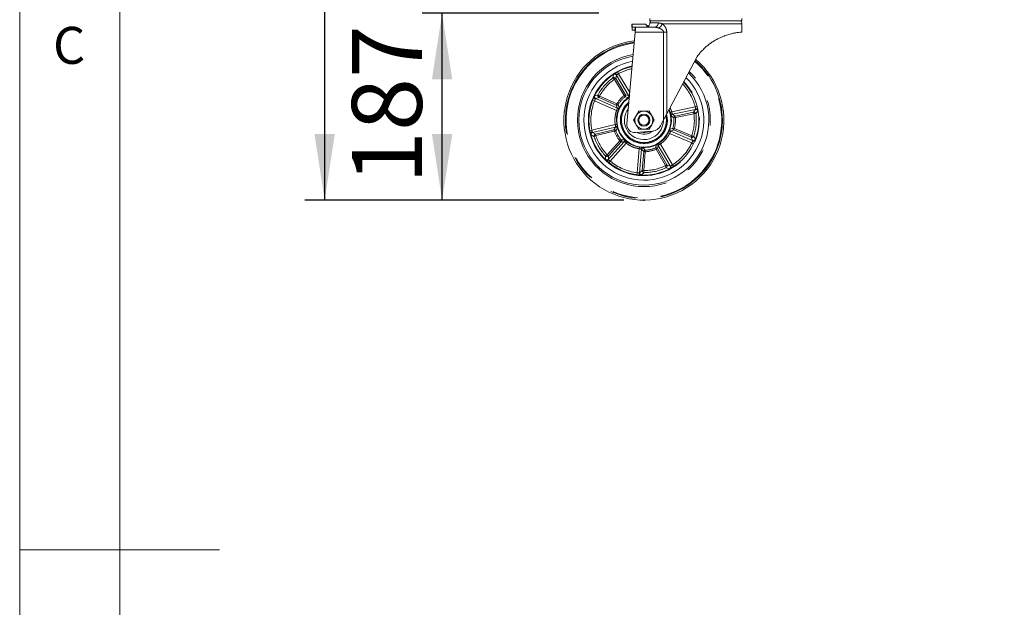
# Paper-space layout 'GCHF+Etagere+' of a CAD drawing. Units: millimetres. Extents: x 5 to 415, y 5 to 292.
# Drawn here: x 5 to 54, y 146 to 175 of the extents above; entities that cross this region are included whole.
import ezdxf

# ---------------------------------------------------------------- set-up
doc = ezdxf.new("R2010")
doc.units = ezdxf.units.MM
doc.header["$PDSIZE"] = -1
doc.linetypes.add('PHANTOM', pattern=[12.7, 6.35, -1.27, 1.27, -1.27, 1.27, -1.27])
doc.layers.add('BEMAßUNG', color=96, linetype='Continuous')
doc.styles.add('SLDTEXTSTYLE0', font='TXT', dxfattribs={"width": 0.75})
doc.dimstyles.new('SLDDIMSTYLE6', dxfattribs={"dimtxt": 3.5, "dimasz": 3.302, "dimexe": 0, "dimexo": 0.0625, "dimgap": 0.875, "dimtad": 1, "dimlfac": 20, "dimrnd": 1e-09, "dimzin": 12, "dimdsep": 46, "dimtxsty": 'SLDTEXTSTYLE0', "dimsah": 1, "dimcen": 0.09, "dimadec": 0, "dimazin": 3, "dimtfac": 1, "dimtofl": 0, "dimtmove": 0, "dimatfit": 3, "dimfxl": 0, "dimfrac": 2, "dimtolj": 1, "dimtzin": 12, "dimarcsym": 0})

# ---------------------------------------------------------------- blocks, each defined once
blk = doc.blocks.new('_D_16')
at = {"layer": 'BEMAßUNG'}
for p, q in [((33.969, 175.348), (25.124, 175.348)), ((26.124, 165.998), (26.124, 175.348)), ((35.215, 165.998), (25.124, 165.998))]:
    blk.add_line(p, q, dxfattribs=at)
for points in [[(26.124, 175.348), (25.616, 172.046), (26.632, 172.046)], [(26.124, 165.998), (26.632, 169.3), (25.616, 169.3)]]:
    blk.add_solid(points, dxfattribs=at)
at = {"layer": 'BEMAßUNG', "insert": (21.613, 166.809), "char_height": 3.5, "attachment_point": 1, "rotation": 90, "style": 'SLDTEXTSTYLE0'}
blk.add_mtext('187', dxfattribs=at)
blk = doc.blocks.new('_D_17')
at = {"layer": 'BEMAßUNG'}
for p, q in [((156.556, 247.848), (19.252, 247.848)), ((20.252, 165.998), (20.252, 247.848)), ((35.215, 165.998), (19.252, 165.998))]:
    blk.add_line(p, q, dxfattribs=at)
for points in [[(20.252, 247.848), (19.744, 244.546), (20.76, 244.546)], [(20.252, 165.998), (20.76, 169.3), (19.744, 169.3)]]:
    blk.add_solid(points, dxfattribs=at)
at = {"layer": 'BEMAßUNG', "insert": (15.74, 204.662), "char_height": 3.5, "attachment_point": 1, "rotation": 90, "style": 'SLDTEXTSTYLE0'}
blk.add_mtext('1637', dxfattribs=at)

psp = doc.layouts.new('GCHF+Etagere+')

# ---------------------------------------------------------------- linework, layer by layer
at = {"color": 7, "linetype": 'Continuous', "lineweight": 0}
for p, q in [((5, 292), (5, 5)), ((10, 287), (10, 10)), ((5, 148.5), (15, 148.5))]:
    psp.add_line(p, q, dxfattribs=at)
at = {"color": 7, "linetype": 'Continuous', "lineweight": 15}
for p, q in [((36.50989, 175.08342), (36.50989, 174.96842)), ((36.50989, 174.96842), (38.81545, 174.96842)), ((38.81545, 174.96842), (41.12101, 174.96842)), ((41.11601, 174.40343), (41.11601, 174.82367)), ((41.12101, 174.96842), (41.12101, 175.08342)), ((35.78489, 174.39867), (35.36763, 169.81084)), ((35.61601, 174.79878), (35.61601, 174.64856)), ((35.63374, 174.79867), (35.61601, 174.79867)), ((35.61601, 174.64867), (35.63374, 174.64867)), ((36.27792, 174.79867), (35.63374, 174.79867)), ((35.63374, 174.79867), (35.63374, 174.64867)), ((35.77185, 174.64867), (35.63374, 174.64867)), ((35.63374, 174.64867), (35.63374, 174.49867)), ((35.63374, 174.49867), (35.75869, 174.49867)), ((35.76828, 174.49867), (35.77171, 174.49867)), ((35.77185, 174.64867), (35.78, 174.64582)), ((36.74158, 174.64867), (35.77185, 174.64867)), ((35.78489, 174.39867), (35.79407, 174.4996)), ((36.36623, 174.71072), (36.33421, 174.76617)), ((36.3956, 174.65985), (36.45702, 174.68765)), ((36.74158, 174.64867), (36.77313, 174.65561)), ((36.76578, 174.64632), (36.74158, 174.64867)), ((36.77427, 174.65207), (36.76537, 174.64797)), ((38.85554, 173.15118), (37.35972, 170.30864)), ((38.88796, 170.64662), (38.89903, 170.59914)), ((37.20153, 170.00802), (37.05017, 169.7204)), ((37.35972, 170.30864), (37.20153, 170.00802)), ((35.80124, 169.37643), (36.6498, 169.45146))]:
    psp.add_line(p, q, dxfattribs=at)
at = {"color": 8, "linetype": 'PHANTOM', "lineweight": 0}
for p, q in [((36.51771, 174.86117), (36.943, 174.86117)), ((41.11601, 174.82367), (37.13201, 174.82367)), ((35.76828, 174.49867), (35.78, 174.64582)), ((37.20153, 174.39867), (35.78489, 174.39867)), ((37.20153, 170.00802), (37.20153, 174.39867)), ((37.35972, 174.39867), (37.35972, 170.30864)), ((34.94312, 172.323), (34.8951, 172.41072)), ((34.70114, 172.28196), (34.66153, 172.11081)), ((34.73887, 172.04391), (34.79549, 172.0925)), ((34.73887, 172.04391), (34.7413, 172.04055)), ((34.7413, 172.04055), (34.80522, 172.07923)), ((34.7413, 172.04055), (35.23004, 171.23262)), ((34.80522, 172.07923), (34.79549, 172.0925)), ((34.80522, 172.07923), (34.84144, 172.2505)), ((35.29396, 171.27129), (34.80522, 172.07923)), ((34.84144, 172.2505), (35.45265, 171.2401)), ((35.51076, 171.38462), (34.94312, 172.323)), ((33.65606, 171.00441), (33.74913, 170.96783)), ((33.74913, 170.96783), (34.84781, 170.48016)), ((33.92416, 171.2739), (33.75936, 171.21305)), ((33.80824, 171.07783), (33.97359, 171.13533)), ((34.88757, 170.59875), (33.80824, 171.07783)), ((33.95919, 171.14332), (34.00027, 171.20561)), ((33.95919, 171.14332), (33.97359, 171.13533)), ((33.97359, 171.13533), (34.0039, 171.20362)), ((33.97359, 171.13533), (34.83665, 170.75224)), ((34.0039, 171.20362), (34.00027, 171.20561)), ((34.86696, 170.82053), (34.0039, 171.20362)), ((35.29396, 171.27129), (35.23004, 171.23262)), ((35.23004, 171.23262), (35.27665, 171.17423)), ((35.27665, 171.17423), (35.43104, 171.13986)), ((35.45265, 171.2401), (35.29396, 171.27129)), ((34.86696, 170.82053), (34.83665, 170.75224)), ((34.83665, 170.75224), (34.88757, 170.59875)), ((34.84781, 170.48016), (34.91855, 170.45524)), ((34.93075, 170.78164), (34.86696, 170.82053)), ((34.9843, 170.63281), (34.93075, 170.78164)), ((37.60505, 170.41256), (37.53317, 170.39114)), ((38.78055, 170.66381), (37.60505, 170.41256)), ((37.64258, 170.29325), (38.79738, 170.54007)), ((38.69741, 170.39637), (37.77401, 170.199)), ((38.79738, 170.54007), (38.69741, 170.39637)), ((38.71375, 170.39837), (38.69741, 170.39637)), ((38.69741, 170.39637), (38.71303, 170.3233)), ((38.71375, 170.39837), (38.71713, 170.32383)), ((38.87735, 170.68892), (38.78055, 170.66381)), ((38.81885, 170.31332), (38.91641, 170.45941)), ((37.58435, 170.20883), (37.71515, 170.1199)), ((37.77401, 170.199), (37.64258, 170.29325)), ((37.71515, 170.1199), (37.78962, 170.12593)), ((37.78962, 170.12593), (37.77401, 170.199)), ((37.78962, 170.12593), (38.71303, 170.3233)), ((38.71303, 170.3233), (38.71713, 170.32383)), ((33.61147, 169.50669), (33.51321, 169.48814)), ((34.7819, 169.78059), (33.61147, 169.50669)), ((33.649, 169.38759), (34.79882, 169.65666)), ((33.8007, 169.30022), (33.649, 169.38759)), ((34.72012, 169.51537), (33.8007, 169.30022)), ((33.81772, 169.22747), (34.73714, 169.44263)), ((34.79882, 169.65666), (34.72012, 169.51537)), ((34.72012, 169.51537), (34.73714, 169.44263)), ((34.73714, 169.44263), (34.80708, 169.46892)), ((34.85605, 169.79186), (34.7819, 169.78059)), ((34.80708, 169.46892), (34.88748, 169.60513)), ((37.66607, 169.59897), (37.52097, 169.53604)), ((37.56241, 169.44223), (37.70912, 169.51028)), ((38.65079, 168.98407), (37.56241, 169.44223)), ((37.73811, 169.57914), (37.66607, 169.59897)), ((37.70912, 169.51028), (37.73811, 169.57914)), ((37.70912, 169.51028), (38.57941, 169.14392)), ((38.6084, 169.21278), (37.73811, 169.57914)), ((33.57572, 169.26388), (33.72625, 169.17332)), ((33.8007, 169.30022), (33.78506, 169.29506)), ((33.81378, 169.2262), (33.78506, 169.29506)), ((33.81772, 169.22747), (33.8007, 169.30022)), ((33.81378, 169.2262), (33.81772, 169.22747)), ((35.01686, 168.96998), (34.38583, 168.26754)), ((34.44141, 168.21761), (35.07245, 168.92005)), ((35.23417, 168.92105), (34.44499, 168.04259)), ((35.07357, 169.01863), (35.01686, 168.96998)), ((35.01686, 168.96998), (35.07245, 168.92005)), ((35.07245, 168.92005), (35.23417, 168.92105)), ((35.23166, 169.02357), (35.07357, 169.01863)), ((35.33466, 168.84658), (35.38022, 168.90616)), ((37.43664, 169.3665), (37.50325, 169.33203)), ((37.50325, 169.33203), (38.61114, 168.86565)), ((38.6084, 169.21278), (38.57941, 169.14392)), ((38.57941, 169.14392), (38.65079, 168.98407)), ((38.57941, 169.14392), (38.59509, 169.1389)), ((38.61233, 169.21149), (38.59509, 169.1389)), ((38.61233, 169.21149), (38.6084, 169.21278)), ((38.78278, 169.04108), (38.71423, 169.20282)), ((34.53134, 167.95237), (35.33466, 168.84658)), ((35.97963, 168.56772), (35.87843, 167.36994)), ((35.99182, 168.64172), (35.97963, 168.56772)), ((36.00331, 167.36882), (36.10272, 168.54551)), ((36.10272, 168.54551), (36.21277, 168.42701)), ((36.21277, 168.42701), (36.13328, 167.4861)), ((36.28382, 168.49535), (36.17913, 168.61391)), ((36.20772, 167.47981), (36.28722, 168.42072)), ((36.21277, 168.42701), (36.28722, 168.42072)), ((36.27091, 168.49355), (36.28382, 168.49535)), ((36.28722, 168.42072), (36.28382, 168.49535)), ((36.83858, 168.76153), (36.79442, 168.60965)), ((36.79442, 168.60965), (36.80687, 168.61352)), ((36.79442, 168.60965), (36.82317, 168.54069)), ((36.82317, 168.54069), (36.88783, 168.57812)), ((36.82317, 168.54069), (37.29623, 167.72347)), ((36.88783, 168.57812), (36.93685, 168.73224)), ((37.36089, 167.76091), (36.88783, 168.57812)), ((36.93685, 168.73224), (37.52845, 167.71023)), ((37.03873, 168.80481), (36.99615, 168.86655)), ((37.64093, 167.76448), (37.03873, 168.80481)), ((38.61114, 168.86565), (38.70154, 168.82291)), ((34.29434, 168.21342), (34.30129, 168.03788)), ((34.38583, 168.26754), (34.38282, 168.2647)), ((34.42936, 168.20639), (34.38282, 168.2647)), ((34.44141, 168.21761), (34.38583, 168.26754)), ((34.42936, 168.20639), (34.44141, 168.21761)), ((34.44499, 168.04259), (34.44141, 168.21761)), ((34.46779, 167.87516), (34.53134, 167.95237)), ((36.13328, 167.4861), (36.00331, 167.36882)), ((36.13328, 167.4861), (36.13335, 167.46964)), ((36.20772, 167.47981), (36.13328, 167.4861)), ((36.20772, 167.47567), (36.13335, 167.46964)), ((36.20772, 167.47567), (36.20772, 167.47981)), ((37.36089, 167.76091), (37.29623, 167.72347)), ((37.29623, 167.72347), (37.298, 167.71973)), ((37.36784, 167.74598), (37.298, 167.71973)), ((37.31943, 167.61974), (37.48852, 167.57211)), ((37.52845, 167.71023), (37.36089, 167.76091)), ((37.36784, 167.74598), (37.36089, 167.76091)), ((37.69473, 167.68018), (37.64093, 167.76448)), ((35.87843, 167.36994), (35.86571, 167.27075)), ((36.09831, 167.26091), (36.23096, 167.37609))]:
    psp.add_line(p, q, dxfattribs=at)
at = {"color": 7, "linetype": 'Continuous', "lineweight": 15}
for radius in [0.3, 0.2518]:
    psp.add_circle((36.21545, 169.99842), radius, dxfattribs=at)
for centre, radius, start, end in [((36.27054, 174.89867), 0.25, 316.813163, 351.373073), ((36.76489, 174.82367), 0.25, 144.619761, 171.373073), ((40.86601, 174.82367), 0.25, 360, 35.380239), ((36.21545, 169.99842), 4, 96.740319, 282.617856), ((36.21545, 169.99842), 3.25, 99.551269, 180), ((36.21545, 169.99842), 3, 100.811897, 180), ((36.21545, 169.99842), 4, 282.617856, 49.710231), ((36.21545, 169.99842), 3.25, 180, 46.752151), ((36.21545, 169.99842), 2.75, 102.312118, 180), ((36.21545, 169.99842), 3, 180, 45.424243), ((36.21545, 169.99842), 2.75, 180, 43.84274), ((36.21545, 169.99842), 1.375, 122.095966, 180), ((36.21545, 169.99842), 1.175, 129.561958, 180), ((36.21545, 169.99842), 1.375, 180, 23.092892), ((36.21545, 169.99842), 0.9725, 143.095381, 359.030058), ((36.21545, 169.99842), 0.45, 90, 150), ((36.21545, 169.99842), 0.45, 30, 90), ((36.21545, 169.99842), 1.175, 180, 14.611264), ((36.21545, 169.99842), 0.45, 150, 210), ((36.21545, 169.99842), 0.45, 330, 30), ((35.76601, 169.77487), 0.4, 174.841098, 275.053461), ((36.21545, 169.99842), 0.45, 210, 270), ((36.21545, 169.99842), 0.7025, 241.154402, 308.960538), ((36.21545, 169.99842), 0.625, 253.95196, 296.154963), ((36.21545, 169.99842), 0.6, 261.418362, 288.688561), ((36.21545, 169.99842), 0.45, 270, 330), ((36.60576, 169.94952), 0.5, 275.053461, 332.726783)]:
    psp.add_arc(centre, radius, start, end, dxfattribs=at)
at = {"color": 8, "linetype": 'PHANTOM', "lineweight": 0}
for centre, radius, start, end in [((36.21545, 169.99842), 3.9277, 96.963368, 360), ((36.21545, 169.99842), 3.89206, 97.076447, 282.617856), ((36.21545, 169.99842), 3.32159, 99.226433, 180), ((36.21545, 169.99842), 3.89206, 282.617856, 49.356699), ((36.21545, 169.99842), 3.9277, 360, 49.475638), ((36.21545, 169.99842), 3.32159, 180, 47.094185), ((36.21545, 169.99842), 2.775, 102.149354, 180), ((36.21545, 169.99842), 2.65, 102.995493, 118.693584), ((36.21545, 169.99842), 2.775, 180, 44.014392), ((36.21545, 169.99842), 2.62238, 126.338851, 150.896862), ((36.21545, 169.99842), 2.52276, 125.824431, 151.411282), ((34.75591, 172.19767), 0.10052, 31.706014, 123.014728), ((36.21545, 169.99842), 2.65, 14.542129, 43.121863), ((36.21545, 169.99842), 2.65, 158.542129, 190.693584), ((33.84988, 171.16933), 0.10052, 154.220985, 245.529698), ((36.21545, 169.99842), 1.35, 122.59895, 270), ((36.21545, 169.99842), 1.57933, 128.604563, 148.631149), ((36.21545, 169.99842), 1.50462, 128.604563, 148.631149), ((35.38784, 171.20162), 0.07538, 304.970261, 30.697862), ((34.91759, 170.66789), 0.07538, 246.537851, 332.265452), ((36.21545, 169.99842), 1.35, 270, 22.223595), ((38.81748, 170.44158), 0.10052, 10.220985, 101.529698), ((37.65895, 170.21967), 0.07538, 102.537851, 188.265452), ((36.21545, 169.99842), 1.50462, 344.604563, 4.631149), ((36.21545, 169.99842), 1.57933, 344.604563, 4.631149), ((36.21545, 169.99842), 2.52276, 341.824431, 7.411282), ((36.21545, 169.99842), 2.62238, 342.338851, 6.896862), ((33.67281, 169.28992), 0.10052, 103.706014, 195.014728), ((36.21545, 169.99842), 1.57933, 200.604563, 220.631149), ((34.81539, 169.58312), 0.07538, 16.970261, 102.697862), ((36.21545, 169.99842), 1.50462, 200.604563, 220.631149), ((37.59223, 169.51146), 0.07538, 160.970261, 246.697862), ((36.21545, 169.99842), 2.62238, 198.338851, 222.896862), ((36.21545, 169.99842), 2.52276, 197.824431, 223.411282), ((35.17768, 168.97096), 0.07538, 318.537851, 44.265452), ((38.68892, 169.07708), 0.10052, 247.706014, 339.014728), ((36.17777, 168.53855), 0.07538, 88.970261, 174.697862), ((36.21545, 169.99842), 1.50462, 272.604563, 292.631149), ((36.21545, 169.99842), 1.57933, 272.604563, 292.631149), ((36.87193, 168.69394), 0.07538, 30.537851, 116.265452), ((36.21545, 169.99842), 2.65, 302.542129, 334.693584), ((34.37084, 168.11046), 0.10052, 226.220985, 317.529698), ((36.21545, 169.99842), 2.65, 230.542129, 262.693584), ((36.21545, 169.99842), 2.52276, 269.824431, 295.411282), ((36.21545, 169.99842), 2.62238, 270.338851, 294.896862), ((37.44099, 167.66068), 0.10052, 298.220985, 29.529698), ((36.10355, 167.36129), 0.10052, 175.706014, 267.014728)]:
    psp.add_arc(centre, radius, start, end, dxfattribs=at)
for points, knots in [([(36.77313, 174.65561), (36.78643, 174.65763), (36.82373, 174.66329), (36.87678, 174.70604), (36.92478, 174.77457), (36.93693, 174.8323), (36.943, 174.86117)], [0, 0, 0, 0, 0.15602942, 0.43735295, 0.71867647, 1, 1, 1, 1]), ([(36.943, 174.86117), (36.97268, 174.85964), (37.03265, 174.85656), (37.09866, 174.83471), (37.13201, 174.82367)], [0, 0, 0, 0, 0.49482396, 1, 1, 1, 1]), ([(36.94907, 174.61117), (36.96829, 174.62096), (37.00763, 174.64101), (37.0616, 174.69296), (37.10633, 174.75565), (37.12358, 174.80135), (37.13201, 174.82367)], [0, 0, 0, 0, 0.24425733, 0.50000312, 0.75574716, 1, 1, 1, 1]), ([(37.13201, 174.82367), (37.16559, 174.79537), (37.22837, 174.74247), (37.30274, 174.63255), (37.35083, 174.51699), (37.35689, 174.43638), (37.35972, 174.39867)], [0, 0, 0, 0, 0.30174002, 0.5642033, 0.79614503, 1, 1, 1, 1]), ([(36.94907, 174.61117), (36.91456, 174.62192), (36.85282, 174.64116), (36.79241, 174.64474), (36.76578, 174.64632)], [0, 0, 0, 0, 0.55909237, 1, 1, 1, 1]), ([(37.20153, 174.39867), (37.20074, 174.40807), (37.1991, 174.42764), (37.18061, 174.46937), (37.14209, 174.51097), (37.08555, 174.55079), (37.02193, 174.5846), (36.97452, 174.60189), (36.94907, 174.61117)], [0, 0, 0, 0, 0.07605811, 0.15833319, 0.36902785, 0.54420372, 0.75528324, 1, 1, 1, 1]), ([(34.66153, 172.11081), (34.67097, 172.11607), (34.69025, 172.12682), (34.72593, 172.12985), (34.75675, 172.12184), (34.78028, 172.1079), (34.79035, 172.09771), (34.79549, 172.0925)], [0, 0, 0, 0, 0.224453239, 0.458790949, 0.714640901, 0.854308722, 1, 1, 1, 1]), ([(34.66153, 172.11081), (34.66479, 172.11072), (34.67146, 172.11054), (34.6894, 172.09839), (34.7086, 172.08016), (34.72577, 172.06076), (34.73454, 172.04948), (34.73887, 172.04391)], [0, 0, 0, 0, 0.22435618, 0.45858316, 0.71438977, 0.85911485, 1, 1, 1, 1]), ([(34.84144, 172.2505), (34.84149, 172.25133), (34.84165, 172.25355), (34.84459, 172.25973), (34.85092, 172.26697), (34.8548, 172.2714)], [0, 0, 0, 0, 0.18565304, 0.50083188, 1, 1, 1, 1]), ([(34.8548, 172.2714), (34.86069, 172.27528), (34.87133, 172.28229), (34.89294, 172.29566), (34.91648, 172.30924), (34.93424, 172.31841), (34.94312, 172.323)], [0, 0, 0, 0, 0.27669048, 0.49989639, 0.75016845, 1, 1, 1, 1]), ([(33.74913, 170.96783), (33.75243, 170.97683), (33.75932, 170.99556), (33.76957, 171.02023), (33.78023, 171.04375), (33.7859, 171.05525), (33.78919, 171.06195)], [0, 0, 0, 0, 0.2398133, 0.49955224, 0.7088133, 1, 1, 1, 1]), ([(33.78919, 171.06195), (33.79309, 171.06634), (33.79947, 171.07353), (33.80523, 171.07723), (33.80743, 171.07767), (33.80824, 171.07783)], [0, 0, 0, 0, 0.49819866, 0.81350798, 1, 1, 1, 1]), ([(33.95919, 171.14332), (33.9534, 171.14774), (33.94205, 171.15641), (33.92527, 171.17795), (33.91342, 171.20748), (33.91183, 171.24331), (33.9201, 171.26384), (33.92416, 171.2739)], [0, 0, 0, 0, 0.145164264, 0.284485854, 0.540186833, 0.774669808, 1, 1, 1, 1]), ([(34.00027, 171.20561), (33.98917, 171.21236), (33.97212, 171.22272), (33.95296, 171.2372), (33.93788, 171.25025), (33.92567, 171.26407), (33.92465, 171.27067), (33.92416, 171.2739)], [0, 0, 0, 0, 0.25823891, 0.39637116, 0.54037416, 0.77475654, 1, 1, 1, 1]), ([(35.29396, 171.27129), (35.29782, 171.26292), (35.30535, 171.24656), (35.30472, 171.2193), (35.29589, 171.1935), (35.28316, 171.18075), (35.27665, 171.17423)], [0, 0, 0, 0, 0.25566214, 0.49999999, 0.74434983, 1, 1, 1, 1]), ([(35.43104, 171.13986), (35.43463, 171.14018), (35.44182, 171.14084), (35.46308, 171.15117), (35.47371, 171.15633)], [0, 0, 0, 0, 0.49963243, 1, 1, 1, 1]), ([(35.48116, 171.24828), (35.47378, 171.24515), (35.46005, 171.23933), (35.45499, 171.23986), (35.45265, 171.2401)], [0, 0, 0, 0, 0.537259714, 1, 1, 1, 1]), ([(35.48116, 171.24828), (35.48661, 171.25193), (35.49207, 171.25559), (35.49941, 171.2599), (35.49942, 171.2599)], [0, 0, 0, 0, 0.999241031, 1, 1, 1, 1]), ([(34.84781, 170.48016), (34.8425, 170.46459), (34.82941, 170.42621), (34.81319, 170.3693), (34.79886, 170.30978), (34.7869, 170.24981), (34.77789, 170.19133), (34.77104, 170.12978), (34.76723, 170.07697), (34.76568, 170.03191), (34.7654, 170.00289), (34.7656, 169.96443), (34.76789, 169.89121), (34.77644, 169.82376), (34.7819, 169.78059)], [0, 0, 0, 0, 0.069534929, 0.171402956, 0.250003605, 0.328311713, 0.42983747, 0.500026632, 0.590077676, 0.653596397, 0.690580072, 0.712769452, 0.816182083, 1, 1, 1, 1]), ([(34.93075, 170.78164), (34.92511, 170.77436), (34.91406, 170.76013), (34.88958, 170.74812), (34.86262, 170.74406), (34.84543, 170.74948), (34.83665, 170.75224)], [0, 0, 0, 0, 0.25566214, 0.49999999, 0.74434983, 1, 1, 1, 1]), ([(34.84781, 170.48016), (34.85054, 170.48879), (34.85604, 170.5062), (34.86508, 170.52983), (34.87455, 170.55183), (34.88006, 170.56324), (34.88306, 170.56944)], [0, 0, 0, 0, 0.24795546, 0.49990969, 0.72851252, 1, 1, 1, 1]), ([(34.88757, 170.59875), (34.88811, 170.59646), (34.88928, 170.59151), (34.88523, 170.57715), (34.88306, 170.56944)], [0, 0, 0, 0, 0.46272483, 1, 1, 1, 1]), ([(34.97333, 170.5884), (34.97712, 170.59961), (34.98469, 170.62199), (34.98443, 170.62921), (34.9843, 170.63281)], [0, 0, 0, 0, 0.50048896, 1, 1, 1, 1]), ([(35.45992, 170.82554), (35.44264, 170.81162), (35.36513, 170.74917), (35.26009, 170.60355), (35.17211, 170.43191), (35.12573, 170.28566), (35.09541, 170.14036), (35.08261, 169.95995), (35.10618, 169.82041), (35.11762, 169.75266)], [0, 0, 0, 0, 0.0562886, 0.25258374, 0.44887889, 0.54509916, 0.64134172, 0.82588556, 1, 1, 1, 1]), ([(37.60505, 170.41256), (37.59871, 170.43292), (37.5843, 170.47925), (37.55917, 170.54429), (37.53846, 170.59359), (37.52665, 170.61703), (37.52438, 170.62155)], [0, 0, 0, 0, 0.28524882, 0.64884755, 0.93240809, 1, 1, 1, 1]), ([(37.60505, 170.41256), (37.60791, 170.40397), (37.6137, 170.38665), (37.62027, 170.36222), (37.62555, 170.33886), (37.62779, 170.32638), (37.62901, 170.31961)], [0, 0, 0, 0, 0.24795546, 0.49990969, 0.72851254, 1, 1, 1, 1]), ([(38.71375, 170.39837), (38.72104, 170.39819), (38.73531, 170.39785), (38.76155, 170.39029), (38.7885, 170.37336), (38.81084, 170.34531), (38.81622, 170.32384), (38.81885, 170.31332)], [0, 0, 0, 0, 0.145164264, 0.284485854, 0.540186833, 0.774669808, 1, 1, 1, 1]), ([(38.78055, 170.66381), (38.78316, 170.65459), (38.7886, 170.63539), (38.79481, 170.60941), (38.80001, 170.58411), (38.80219, 170.57147), (38.80346, 170.56412)], [0, 0, 0, 0, 0.23981329, 0.49955223, 0.7088208, 1, 1, 1, 1]), ([(38.80346, 170.56412), (38.80288, 170.55826), (38.80195, 170.5487), (38.79946, 170.54232), (38.79794, 170.54068), (38.79738, 170.54007)], [0, 0, 0, 0, 0.49918096, 0.81433551, 1, 1, 1, 1]), ([(37.31328, 170.24417), (37.32472, 170.17643), (37.34829, 170.03688), (37.33547, 169.85649), (37.30519, 169.71114), (37.25861, 169.56513), (37.17228, 169.39159), (37.02863, 169.20971), (36.8547, 169.06373), (36.66326, 168.9591), (36.46257, 168.89445), (36.25351, 168.86737), (36.07358, 168.87816), (35.92816, 168.90872), (35.78217, 168.95523), (35.60865, 169.0416), (35.42659, 169.1852), (35.28126, 169.35928), (35.17438, 169.55022), (35.13617, 169.6865), (35.11762, 169.75266)], [0, 0, 0, 0, 0.0582484, 0.11998585, 0.15218292, 0.18437253, 0.25004128, 0.31571003, 0.38001415, 0.4417516, 0.5, 0.5582484, 0.61998585, 0.65218292, 0.68437253, 0.75004128, 0.81571003, 0.88001415, 0.9417516, 1, 1, 1, 1]), ([(37.56713, 170.25121), (37.57065, 170.23992), (37.57768, 170.21736), (37.58213, 170.21167), (37.58435, 170.20883)], [0, 0, 0, 0, 0.50034756, 1, 1, 1, 1]), ([(37.64258, 170.29325), (37.6408, 170.29478), (37.63695, 170.2981), (37.63179, 170.31209), (37.62901, 170.31961)], [0, 0, 0, 0, 0.4627298, 1, 1, 1, 1]), ([(37.71515, 170.1199), (37.71544, 170.12904), (37.71599, 170.14691), (37.72854, 170.17089), (37.74772, 170.19002), (37.76465, 170.19586), (37.7733, 170.19884)], [0, 0, 0, 0, 0.25542882, 0.49953642, 0.74427436, 1, 1, 1, 1]), ([(38.71713, 170.32383), (38.73008, 170.32489), (38.74996, 170.32653), (38.77398, 170.32608), (38.79385, 170.32439), (38.81184, 170.32038), (38.81655, 170.31564), (38.81885, 170.31332)], [0, 0, 0, 0, 0.25823892, 0.39637117, 0.54037417, 0.77475655, 1, 1, 1, 1]), ([(33.63325, 169.40675), (33.63138, 169.41355), (33.628, 169.42584), (33.62196, 169.45053), (33.61632, 169.47711), (33.61309, 169.49684), (33.61147, 169.50669)], [0, 0, 0, 0, 0.27669048, 0.49989639, 0.75016845, 1, 1, 1, 1]), ([(33.649, 169.38759), (33.64823, 169.3879), (33.64616, 169.38874), (33.64119, 169.39344), (33.63627, 169.4017), (33.63325, 169.40675)], [0, 0, 0, 0, 0.18565304, 0.50083188, 1, 1, 1, 1]), ([(34.72082, 169.51553), (34.72992, 169.51652), (34.74773, 169.51846), (34.77323, 169.50934), (34.79481, 169.49299), (34.80293, 169.47706), (34.80708, 169.46892)], [0, 0, 0, 0, 0.25573768, 0.50046356, 0.74458324, 1, 1, 1, 1]), ([(34.79985, 169.68629), (34.79806, 169.69295), (34.79477, 169.70521), (34.78958, 169.72861), (34.78512, 169.75351), (34.78297, 169.77161), (34.7819, 169.78059)], [0, 0, 0, 0, 0.27186286, 0.50084062, 0.75238666, 1, 1, 1, 1]), ([(34.79985, 169.68629), (34.80055, 169.67831), (34.80184, 169.66345), (34.79977, 169.65881), (34.79882, 169.65666)], [0, 0, 0, 0, 0.53725971, 1, 1, 1, 1]), ([(34.88748, 169.60513), (34.88828, 169.60864), (34.88988, 169.61568), (34.88662, 169.63909), (34.885, 169.6508)], [0, 0, 0, 0, 0.49963243, 1, 1, 1, 1]), ([(37.52097, 169.53604), (37.51823, 169.53362), (37.51278, 169.52883), (37.50165, 169.50798), (37.49613, 169.49763)], [0, 0, 0, 0, 0.50345264, 1, 1, 1, 1]), ([(37.54415, 169.41887), (37.54168, 169.41243), (37.53714, 169.40058), (37.52758, 169.37859), (37.51656, 169.35583), (37.50766, 169.33992), (37.50325, 169.33203)], [0, 0, 0, 0, 0.27186286, 0.50084062, 0.75238666, 1, 1, 1, 1]), ([(37.54415, 169.41887), (37.54828, 169.42573), (37.55597, 169.43852), (37.56037, 169.44106), (37.56241, 169.44223)], [0, 0, 0, 0, 0.53711279, 1, 1, 1, 1]), ([(37.70912, 169.51028), (37.70109, 169.51478), (37.68537, 169.52359), (37.66986, 169.54601), (37.66184, 169.57208), (37.66464, 169.58987), (37.66607, 169.59897)], [0, 0, 0, 0, 0.25566214, 0.49999999, 0.74434983, 1, 1, 1, 1]), ([(33.72625, 169.17332), (33.72417, 169.18392), (33.7199, 169.20558), (33.72805, 169.24045), (33.74519, 169.26729), (33.76572, 169.28536), (33.77853, 169.29178), (33.78506, 169.29506)], [0, 0, 0, 0, 0.22445324, 0.45879095, 0.7146409, 0.85430872, 1, 1, 1, 1]), ([(33.72625, 169.17332), (33.72735, 169.1764), (33.72958, 169.18268), (33.74668, 169.19598), (33.76996, 169.20861), (33.79371, 169.21895), (33.80715, 169.2238), (33.81378, 169.2262)], [0, 0, 0, 0, 0.22435618, 0.45858315, 0.71438977, 0.85911485, 1, 1, 1, 1]), ([(35.07357, 169.01863), (35.07874, 169.01101), (35.08886, 168.99611), (35.09273, 168.96911), (35.08825, 168.94222), (35.07779, 168.92755), (35.07245, 168.92005)], [0, 0, 0, 0, 0.25566214, 0.49999999, 0.74434983, 1, 1, 1, 1]), ([(35.2705, 168.99941), (35.26102, 169.00647), (35.24207, 169.02059), (35.23513, 169.02257), (35.23166, 169.02357)], [0, 0, 0, 0, 0.500217326, 1, 1, 1, 1]), ([(35.23417, 168.92105), (35.23651, 168.92085), (35.24157, 168.92043), (35.25398, 168.91215), (35.26064, 168.90769)], [0, 0, 0, 0, 0.462729796, 1, 1, 1, 1]), ([(35.33466, 168.84658), (35.32731, 168.85184), (35.31247, 168.86244), (35.2928, 168.87832), (35.27478, 168.89414), (35.26562, 168.90292), (35.26064, 168.90769)], [0, 0, 0, 0, 0.24758294, 0.49912091, 0.72807539, 1, 1, 1, 1]), ([(37.03873, 168.80481), (37.05613, 168.81714), (37.0957, 168.84519), (37.15001, 168.88897), (37.20652, 168.93909), (37.25634, 168.98802), (37.32921, 169.06729), (37.41617, 169.17732), (37.47422, 169.28046), (37.50325, 169.33203)], [0, 0, 0, 0, 0.09016023, 0.20508491, 0.29471151, 0.40949744, 0.50013341, 0.75006671, 1, 1, 1, 1]), ([(38.71423, 169.20282), (38.70969, 169.19302), (38.7004, 169.17299), (38.67332, 169.14957), (38.64367, 169.13794), (38.61644, 169.13538), (38.60231, 169.13771), (38.59509, 169.1389)], [0, 0, 0, 0, 0.22445324, 0.45879095, 0.7146409, 0.85430872, 1, 1, 1, 1]), ([(38.65226, 168.95931), (38.64978, 168.95271), (38.64529, 168.94078), (38.63566, 168.91726), (38.6246, 168.89244), (38.61562, 168.87458), (38.61114, 168.86565)], [0, 0, 0, 0, 0.276690478, 0.499896386, 0.750168446, 1, 1, 1, 1]), ([(38.71423, 169.20282), (38.71154, 169.20098), (38.70604, 169.19721), (38.68438, 169.1965), (38.65813, 169.19996), (38.63284, 169.20556), (38.61911, 169.20953), (38.61233, 169.21149)], [0, 0, 0, 0, 0.224356185, 0.458583158, 0.714389772, 0.859114855, 1, 1, 1, 1]), ([(38.65079, 168.98407), (38.65123, 168.98337), (38.6524, 168.98147), (38.65366, 168.97475), (38.65279, 168.96517), (38.65226, 168.95931)], [0, 0, 0, 0, 0.18565305, 0.50083188, 1, 1, 1, 1]), ([(35.33466, 168.84658), (35.35177, 168.83385), (35.39067, 168.80488), (35.44909, 168.76676), (35.51422, 168.7285), (35.57615, 168.69624), (35.67407, 168.65143), (35.80558, 168.60273), (35.92161, 168.57939), (35.97963, 168.56772)], [0, 0, 0, 0, 0.09016024, 0.20508492, 0.29471156, 0.40949741, 0.50013341, 0.75006671, 1, 1, 1, 1]), ([(36.07485, 168.55565), (36.06798, 168.55601), (36.05533, 168.55667), (36.03148, 168.55896), (36.00642, 168.56241), (35.98851, 168.56596), (35.97963, 168.56772)], [0, 0, 0, 0, 0.27141844, 0.50003842, 0.75200796, 1, 1, 1, 1]), ([(36.07485, 168.55565), (36.08266, 168.55385), (36.09719, 168.55049), (36.10097, 168.54709), (36.10272, 168.54551)], [0, 0, 0, 0, 0.53725476, 1, 1, 1, 1]), ([(36.17913, 168.61391), (36.17603, 168.61576), (36.16983, 168.61945), (36.14656, 168.62359), (36.13492, 168.62566)], [0, 0, 0, 0, 0.49965244, 1, 1, 1, 1]), ([(36.21277, 168.42701), (36.21421, 168.43483), (36.21703, 168.45014), (36.23, 168.47007), (36.24797, 168.48596), (36.2632, 168.491), (36.27091, 168.49355)], [0, 0, 0, 0, 0.25190614, 0.49270677, 0.74325876, 1, 1, 1, 1]), ([(36.80687, 168.61352), (36.81493, 168.6145), (36.83086, 168.61644), (36.85389, 168.60973), (36.87411, 168.59723), (36.88319, 168.58459), (36.88783, 168.57812)], [0, 0, 0, 0, 0.25675452, 0.50729322, 0.74810766, 1, 1, 1, 1]), ([(36.87356, 168.79101), (36.86391, 168.78418), (36.84463, 168.77051), (36.84059, 168.76452), (36.83858, 168.76153)], [0, 0, 0, 0, 0.50021733, 1, 1, 1, 1]), ([(36.93685, 168.73224), (36.93776, 168.73441), (36.93973, 168.73909), (36.95144, 168.74833), (36.95774, 168.75329)], [0, 0, 0, 0, 0.462729796, 1, 1, 1, 1]), ([(37.03873, 168.80481), (37.03146, 168.79943), (37.0168, 168.7886), (36.99561, 168.7748), (36.975, 168.76255), (36.96381, 168.75655), (36.95774, 168.75329)], [0, 0, 0, 0, 0.24758294, 0.49912091, 0.72807539, 1, 1, 1, 1]), ([(34.38282, 168.2647), (34.37296, 168.25623), (34.35784, 168.24322), (34.33815, 168.22947), (34.32108, 168.21916), (34.30417, 168.21182), (34.29757, 168.21289), (34.29434, 168.21342)], [0, 0, 0, 0, 0.258238787, 0.396371047, 0.540374102, 0.774756485, 1, 1, 1, 1]), ([(34.42936, 168.20639), (34.42337, 168.20225), (34.41161, 168.19413), (34.38594, 168.18483), (34.35419, 168.18268), (34.31963, 168.19224), (34.30266, 168.20645), (34.29434, 168.21342)], [0, 0, 0, 0, 0.14516426, 0.28448585, 0.54018683, 0.77466981, 1, 1, 1, 1]), ([(34.45422, 168.01956), (34.45124, 168.02464), (34.44637, 168.03293), (34.44464, 168.03955), (34.4449, 168.04176), (34.44499, 168.04259)], [0, 0, 0, 0, 0.499168101, 0.814332069, 1, 1, 1, 1]), ([(34.53134, 167.95237), (34.52381, 167.9583), (34.5081, 167.97066), (34.4878, 167.98803), (34.46873, 168.00543), (34.45956, 168.01436), (34.45422, 168.01956)], [0, 0, 0, 0, 0.240060679, 0.500099314, 0.709121872, 1, 1, 1, 1]), ([(36.23096, 167.37609), (36.22023, 167.37738), (36.19831, 167.38001), (36.16767, 167.39853), (36.14744, 167.42313), (36.1366, 167.44824), (36.13445, 167.46241), (36.13335, 167.46964)], [0, 0, 0, 0, 0.22445324, 0.45879095, 0.7146409, 0.85430872, 1, 1, 1, 1]), ([(36.23096, 167.37609), (36.22832, 167.37813), (36.22299, 167.38225), (36.21684, 167.39957), (36.21267, 167.41873), (36.21011, 167.43672), (36.20834, 167.45605), (36.20792, 167.46922), (36.20772, 167.47567)], [0, 0, 0, 0, 0.22865668, 0.46181811, 0.59726046, 0.73696332, 0.87112994, 1, 1, 1, 1]), ([(37.298, 167.71973), (37.30301, 167.70774), (37.3107, 167.68934), (37.3177, 167.66637), (37.32223, 167.64694), (37.32399, 167.62859), (37.32093, 167.62265), (37.31943, 167.61974)], [0, 0, 0, 0, 0.25823892, 0.39637117, 0.54037417, 0.77475655, 1, 1, 1, 1]), ([(37.36784, 167.74598), (37.36992, 167.739), (37.37401, 167.72531), (37.37493, 167.69803), (37.36716, 167.66717), (37.34738, 167.63724), (37.32863, 167.6255), (37.31943, 167.61974)], [0, 0, 0, 0, 0.14516426, 0.28448585, 0.54018683, 0.77466981, 1, 1, 1, 1]), ([(37.55321, 167.71189), (37.54746, 167.71062), (37.53808, 167.70856), (37.53124, 167.70895), (37.52921, 167.70988), (37.52845, 167.71023)], [0, 0, 0, 0, 0.498198659, 0.813507985, 1, 1, 1, 1]), ([(37.64093, 167.76448), (37.63297, 167.75915), (37.61639, 167.74804), (37.5936, 167.73411), (37.57114, 167.72134), (37.5598, 167.71537), (37.55321, 167.71189)], [0, 0, 0, 0, 0.2398133, 0.49955224, 0.70881331, 1, 1, 1, 1]), ([(35.98021, 167.35977), (35.97316, 167.36009), (35.96041, 167.36067), (35.93505, 167.36256), (35.90804, 167.36542), (35.88829, 167.36843), (35.87843, 167.36994)], [0, 0, 0, 0, 0.27700206, 0.5004498, 0.75042059, 1, 1, 1, 1]), ([(36.00331, 167.36882), (36.00277, 167.36819), (36.00134, 167.36648), (35.99533, 167.36321), (35.98595, 167.36108), (35.98021, 167.35977)], [0, 0, 0, 0, 0.18565305, 0.50083188, 1, 1, 1, 1])]:
    psp.add_open_spline(points, degree=3, knots=knots, dxfattribs=at)
at = {"color": 7, "linetype": 'Continuous', "lineweight": 15}
for points, knots in [([(35.78178, 174.39867), (35.78235, 174.40981), (35.78349, 174.4321), (35.78328, 174.46185), (35.78093, 174.48433), (35.77679, 174.49677), (35.77322, 174.4981), (35.77171, 174.49867)], [0, 0, 0, 0, 0.211924236, 0.423910714, 0.634455471, 0.84488448, 1, 1, 1, 1]), ([(35.78, 174.64582), (35.78507, 174.63929), (35.79522, 174.62623), (35.79965, 174.57477), (35.79598, 174.52533), (35.79407, 174.4996)], [0, 0, 0, 0, 0.32382878, 0.64801097, 1, 1, 1, 1]), ([(36.27792, 174.79867), (36.28768, 174.79743), (36.30711, 174.79496), (36.33785, 174.76805), (36.35361, 174.73195), (36.37354, 174.69709), (36.39907, 174.6803), (36.42964, 174.67544), (36.44789, 174.68358), (36.45702, 174.68765)], [0, 0, 0, 0, 0.12297244, 0.24495931, 0.49776351, 0.62397643, 0.74960569, 0.87479317, 1, 1, 1, 1]), ([(36.33421, 174.76617), (36.33102, 174.77088), (36.32463, 174.78031), (36.31066, 174.79057), (36.29485, 174.79741), (36.2835, 174.79825), (36.27792, 174.79867)], [0, 0, 0, 0, 0.24993995, 0.50007295, 0.75436894, 1, 1, 1, 1]), ([(36.45325, 174.72775), (36.44444, 174.72205), (36.42748, 174.71106), (36.39284, 174.70968), (36.36123, 174.73073), (36.35041, 174.75576), (36.34115, 174.76589), (36.34042, 174.76669)], [0, 0, 0, 0, 0.22221981, 0.42780225, 0.70569691, 0.97677295, 1, 1, 1, 1]), ([(36.45702, 174.68765), (36.45319, 174.68556), (36.44553, 174.68139), (36.43274, 174.67826), (36.41964, 174.67752), (36.40246, 174.68019), (36.38192, 174.68958), (36.37146, 174.70366), (36.36623, 174.71072)], [0, 0, 0, 0, 0.12523632, 0.25065855, 0.37565148, 0.50105342, 0.75008863, 1, 1, 1, 1]), ([(36.45702, 174.68765), (36.45693, 174.69147), (36.45674, 174.6991), (36.45568, 174.71019), (36.4544, 174.72027), (36.45333, 174.72714), (36.45331, 174.72731), (36.45331, 174.72738)], [0, 0, 0, 0, 0.1765182, 0.3520996, 0.56762908, 0.82017626, 1, 1, 1, 1]), ([(36.45526, 174.709), (36.4549, 174.71362), (36.45428, 174.72153), (36.45406, 174.7224), (36.45398, 174.72277)], [0, 0, 0, 0, 0.58438927, 1, 1, 1, 1]), ([(38.85554, 173.15118), (38.89433, 173.20334), (38.97214, 173.30796), (39.10217, 173.45568), (39.24182, 173.59605), (39.38927, 173.72554), (39.542, 173.84315), (39.69916, 173.94908), (39.86074, 174.04382), (40.0145, 174.1216), (40.20261, 174.20427), (40.3752, 174.26533), (40.53148, 174.3099), (40.67437, 174.34477), (40.79808, 174.3679), (40.90241, 174.38319), (40.99449, 174.39435), (41.06277, 174.40016), (41.10037, 174.40282), (41.11796, 174.40393), (41.11211, 174.40355), (41.1102, 174.40343)], [0, 0, 0, 0, 0.04920394, 0.09868109, 0.14909009, 0.19986618, 0.24908753, 0.2987294, 0.34979173, 0.40139026, 0.44430671, 0.53171032, 0.57629405, 0.61809858, 0.70295311, 0.74606593, 0.79116941, 0.88276118, 0.92933695, 0.97687765, 1, 1, 1, 1]), ([(34.85701, 172.38948), (34.85612, 172.38896), (34.8545, 172.38803), (34.85313, 172.38716), (34.85252, 172.38677)], [0, 0, 0, 0, 0.55204338, 1, 1, 1, 1]), ([(34.72819, 172.31155), (34.72906, 172.3121), (34.73064, 172.3131), (34.73204, 172.31391), (34.73268, 172.31427)], [0, 0, 0, 0, 0.55204133, 1, 1, 1, 1]), ([(34.73268, 172.31427), (34.73807, 172.31676), (34.74857, 172.32161), (34.77043, 172.32425), (34.79851, 172.3197), (34.82327, 172.30558), (34.84225, 172.28861), (34.84987, 172.27816), (34.8548, 172.2714)], [0, 0, 0, 0, 0.14042254, 0.27339139, 0.49971086, 0.74895643, 0.83749898, 1, 1, 1, 1]), ([(33.67445, 171.04967), (33.67407, 171.04886), (33.67337, 171.04737), (33.67266, 171.04565), (33.67233, 171.04488)], [0, 0, 0, 0, 0.54739354, 1, 1, 1, 1]), ([(33.78919, 171.06194), (33.78186, 171.06598), (33.77054, 171.07222), (33.75131, 171.08892), (33.73419, 171.1117), (33.72613, 171.13899), (33.726, 171.161), (33.72949, 171.17203), (33.73128, 171.1777)], [0, 0, 0, 0, 0.16248432, 0.25104353, 0.50028905, 0.72659156, 0.85956523, 1, 1, 1, 1]), ([(33.73128, 171.1777), (33.73163, 171.17853), (33.73226, 171.18004), (33.73306, 171.18173), (33.73342, 171.18249)], [0, 0, 0, 0, 0.547395042, 1, 1, 1, 1]), ([(35.47031, 171.15401), (35.47091, 171.1544), (35.47202, 171.15512), (35.47315, 171.15591), (35.47362, 171.15626), (35.47372, 171.15633)], [0, 0, 0, 0, 0.48747807, 0.89737918, 1, 1, 1, 1]), ([(35.48116, 171.24828), (35.48526, 171.2398), (35.49344, 171.22286), (35.49524, 171.19645), (35.48953, 171.17227), (35.47919, 171.16185), (35.47371, 171.15633)], [0, 0, 0, 0, 0.2505831, 0.500450288, 0.735364627, 1, 1, 1, 1]), ([(34.97333, 170.5884), (34.96855, 170.58229), (34.95953, 170.57073), (34.93707, 170.56224), (34.91617, 170.56101), (34.89791, 170.56387), (34.88812, 170.56754), (34.88306, 170.56944)], [0, 0, 0, 0, 0.26424261, 0.49885029, 0.72015682, 0.85509059, 1, 1, 1, 1]), ([(34.97333, 170.5884), (34.97362, 170.58893), (34.97422, 170.59003), (34.97487, 170.59137), (34.97521, 170.59207)], [0, 0, 0, 0, 0.48000469, 1, 1, 1, 1]), ([(35.95564, 170.44842), (35.93454, 170.41188), (35.89196, 170.33813), (35.84794, 170.26188), (35.82574, 170.22342)], [0, 0, 0, 0, 0.49545796, 1, 1, 1, 1]), ([(36.21545, 170.44842), (36.17191, 170.44842), (36.08388, 170.44842), (35.9987, 170.44842), (35.95564, 170.44842)], [0, 0, 0, 0, 0.49451073, 1, 1, 1, 1]), ([(36.47526, 170.44842), (36.43306, 170.44842), (36.3479, 170.44842), (36.25987, 170.44842), (36.21545, 170.44842)], [0, 0, 0, 0, 0.49545796, 1, 1, 1, 1]), ([(36.60516, 170.22342), (36.58339, 170.26112), (36.53938, 170.33736), (36.49678, 170.41113), (36.47526, 170.44842)], [0, 0, 0, 0, 0.49451073, 1, 1, 1, 1]), ([(38.80346, 170.56413), (38.81176, 170.56517), (38.82459, 170.56677), (38.84996, 170.56457), (38.8772, 170.5562), (38.89976, 170.53886), (38.9128, 170.52113), (38.91646, 170.51016), (38.91834, 170.50452)], [0, 0, 0, 0, 0.162483779, 0.25104359, 0.50028909, 0.726591592, 0.859565246, 1, 1, 1, 1]), ([(38.88907, 170.64149), (38.8889, 170.64238), (38.88859, 170.64399), (38.88816, 170.6458), (38.88796, 170.64662)], [0, 0, 0, 0, 0.54739283, 1, 1, 1, 1]), ([(38.91834, 170.50452), (38.91855, 170.50364), (38.91893, 170.50204), (38.91928, 170.50021), (38.91943, 170.49939)], [0, 0, 0, 0, 0.5473941, 1, 1, 1, 1]), ([(35.82574, 170.22342), (35.80397, 170.18572), (35.75995, 170.10948), (35.71736, 170.03571), (35.69583, 169.99842)], [0, 0, 0, 0, 0.49451073, 1, 1, 1, 1]), ([(35.69583, 169.99842), (35.71693, 169.96188), (35.75951, 169.88813), (35.80353, 169.81188), (35.82574, 169.77342)], [0, 0, 0, 0, 0.49545796, 1, 1, 1, 1]), ([(36.73506, 169.99842), (36.71397, 170.03496), (36.67139, 170.10871), (36.62737, 170.18495), (36.60516, 170.22342)], [0, 0, 0, 0, 0.49545796, 1, 1, 1, 1]), ([(36.60516, 169.77342), (36.62693, 169.81112), (36.67094, 169.88736), (36.71353, 169.96113), (36.73506, 169.99842)], [0, 0, 0, 0, 0.49451073, 1, 1, 1, 1]), ([(37.56713, 170.25121), (37.5674, 170.25897), (37.5679, 170.27361), (37.58108, 170.29369), (37.59726, 170.30697), (37.61372, 170.31539), (37.6238, 170.31817), (37.62901, 170.31961)], [0, 0, 0, 0, 0.264242604, 0.498850295, 0.720156814, 0.85509059, 1, 1, 1, 1]), ([(37.56713, 170.25121), (37.5672, 170.25061), (37.56736, 170.24937), (37.56763, 170.2479), (37.56777, 170.24714)], [0, 0, 0, 0, 0.480004575, 1, 1, 1, 1]), ([(33.52164, 169.44535), (33.52185, 169.44434), (33.52223, 169.44251), (33.52264, 169.44094), (33.52282, 169.44024)], [0, 0, 0, 0, 0.55204227, 1, 1, 1, 1]), ([(33.55474, 169.30386), (33.55404, 169.30976), (33.55267, 169.32124), (33.55691, 169.34284), (33.56992, 169.36815), (33.591, 169.38733), (33.613, 169.40014), (33.62529, 169.40416), (33.63325, 169.40676)], [0, 0, 0, 0, 0.14042254, 0.27339139, 0.49971086, 0.74895643, 0.83749897, 1, 1, 1, 1]), ([(34.79985, 169.68629), (34.80918, 169.68757), (34.82782, 169.69013), (34.8535, 169.68367), (34.87473, 169.67077), (34.88144, 169.65772), (34.885, 169.6508)], [0, 0, 0, 0, 0.2505831, 0.50045029, 0.73536463, 1, 1, 1, 1]), ([(34.88615, 169.64685), (34.88597, 169.64754), (34.88562, 169.64882), (34.88522, 169.65013), (34.88503, 169.65069), (34.885, 169.6508)], [0, 0, 0, 0, 0.48747807, 0.89737918, 1, 1, 1, 1]), ([(35.82574, 169.77342), (35.8475, 169.73572), (35.89152, 169.65948), (35.93411, 169.58571), (35.95564, 169.54842)], [0, 0, 0, 0, 0.49451073, 1, 1, 1, 1]), ([(35.95564, 169.54842), (35.99783, 169.54842), (36.083, 169.54842), (36.17103, 169.54842), (36.21545, 169.54842)], [0, 0, 0, 0, 0.49545796, 1, 1, 1, 1]), ([(36.21545, 169.54842), (36.25898, 169.54842), (36.34702, 169.54842), (36.4322, 169.54842), (36.47526, 169.54842)], [0, 0, 0, 0, 0.49451073, 1, 1, 1, 1]), ([(36.47526, 169.54842), (36.49635, 169.58496), (36.53893, 169.65871), (36.58295, 169.73495), (36.60516, 169.77342)], [0, 0, 0, 0, 0.49545796, 1, 1, 1, 1]), ([(37.54415, 169.41886), (37.53585, 169.42332), (37.51927, 169.4322), (37.50229, 169.45252), (37.4927, 169.47544), (37.49494, 169.48994), (37.49613, 169.49763)], [0, 0, 0, 0, 0.25058308, 0.50045026, 0.73536462, 1, 1, 1, 1]), ([(37.49752, 169.5015), (37.49726, 169.50083), (37.49679, 169.4996), (37.49634, 169.4983), (37.49616, 169.49774), (37.49613, 169.49762)], [0, 0, 0, 0, 0.48748038, 0.89738323, 1, 1, 1, 1]), ([(33.55594, 169.29875), (33.55569, 169.29975), (33.55522, 169.30156), (33.55489, 169.30314), (33.55474, 169.30386)], [0, 0, 0, 0, 0.55204133, 1, 1, 1, 1]), ([(35.2705, 168.99941), (35.27485, 168.99298), (35.28304, 168.98083), (35.28418, 168.95684), (35.2789, 168.93659), (35.27053, 168.9201), (35.26402, 168.91193), (35.26064, 168.90769)], [0, 0, 0, 0, 0.2642426, 0.4988503, 0.72015681, 0.85509059, 1, 1, 1, 1]), ([(35.2705, 168.99941), (35.27009, 168.99985), (35.26923, 169.00076), (35.26815, 169.00179), (35.26759, 169.00233)], [0, 0, 0, 0, 0.48000454, 1, 1, 1, 1]), ([(38.77626, 168.9964), (38.77336, 168.99122), (38.76771, 168.98113), (38.75159, 168.96614), (38.72619, 168.95332), (38.69786, 168.95019), (38.67253, 168.95276), (38.66022, 168.95673), (38.65226, 168.9593)], [0, 0, 0, 0, 0.14042254, 0.2733914, 0.49971086, 0.74895643, 0.83749898, 1, 1, 1, 1]), ([(38.77829, 169.00124), (38.77791, 169.00028), (38.77722, 168.99855), (38.77656, 168.99707), (38.77626, 168.99641)], [0, 0, 0, 0, 0.55204133, 1, 1, 1, 1]), ([(36.07485, 168.55565), (36.07652, 168.56492), (36.07985, 168.58344), (36.09392, 168.60586), (36.11276, 168.62207), (36.12724, 168.62442), (36.13492, 168.62566)], [0, 0, 0, 0, 0.25058311, 0.50045032, 0.73536464, 1, 1, 1, 1]), ([(36.13903, 168.62554), (36.13832, 168.62558), (36.137, 168.62565), (36.13563, 168.62567), (36.13503, 168.62567), (36.13492, 168.62566)], [0, 0, 0, 0, 0.487478115, 0.897378653, 1, 1, 1, 1]), ([(36.87356, 168.79101), (36.87301, 168.79075), (36.87188, 168.79022), (36.87057, 168.78951), (36.86988, 168.78915)], [0, 0, 0, 0, 0.48000481, 1, 1, 1, 1]), ([(36.87356, 168.79101), (36.88102, 168.79315), (36.89511, 168.7972), (36.91827, 168.79087), (36.9359, 168.77958), (36.94899, 168.76653), (36.95475, 168.75781), (36.95774, 168.75329)], [0, 0, 0, 0, 0.2642426, 0.4988503, 0.72015681, 0.85509059, 1, 1, 1, 1]), ([(38.71987, 168.86248), (38.72029, 168.86342), (38.72106, 168.86512), (38.72165, 168.86663), (38.72192, 168.86731)], [0, 0, 0, 0, 0.55204338, 1, 1, 1, 1]), ([(34.32624, 168.00025), (34.32555, 168.00084), (34.32431, 168.00191), (34.32295, 168.00319), (34.32234, 168.00376)], [0, 0, 0, 0, 0.54739354, 1, 1, 1, 1]), ([(34.45422, 168.01956), (34.44811, 168.01384), (34.43868, 168.00499), (34.41686, 167.99187), (34.3899, 167.98262), (34.36146, 167.98339), (34.34049, 167.99007), (34.33107, 167.9968), (34.32624, 168.00025)], [0, 0, 0, 0, 0.16248379, 0.2510436, 0.50028912, 0.72659186, 0.85956544, 1, 1, 1, 1]), ([(34.43043, 167.90664), (34.43109, 167.90603), (34.43229, 167.9049), (34.4337, 167.90369), (34.43434, 167.90315)], [0, 0, 0, 0, 0.54739354, 1, 1, 1, 1]), ([(37.53202, 167.5842), (37.53125, 167.58374), (37.52984, 167.58288), (37.52821, 167.58199), (37.52748, 167.58158)], [0, 0, 0, 0, 0.54739504, 1, 1, 1, 1]), ([(37.55321, 167.71189), (37.55676, 167.70431), (37.56226, 167.69261), (37.56799, 167.6678), (37.56846, 167.63931), (37.55894, 167.61249), (37.5461, 167.59461), (37.5368, 167.58774), (37.53202, 167.5842)], [0, 0, 0, 0, 0.1624843, 0.25104353, 0.50028905, 0.72659156, 0.85956523, 1, 1, 1, 1]), ([(37.65324, 167.65438), (37.65403, 167.65481), (37.65547, 167.6556), (37.65706, 167.65657), (37.65778, 167.65701)], [0, 0, 0, 0, 0.54739354, 1, 1, 1, 1]), ([(35.90902, 167.26554), (35.91004, 167.26543), (35.9119, 167.26524), (35.91351, 167.26514), (35.91424, 167.26509)], [0, 0, 0, 0, 0.55204338, 1, 1, 1, 1]), ([(36.05381, 167.2533), (36.04798, 167.25446), (36.03664, 167.25671), (36.0174, 167.26742), (35.99736, 167.28761), (35.98563, 167.31358), (35.98024, 167.33847), (35.98022, 167.3514), (35.98021, 167.35977)], [0, 0, 0, 0, 0.14042254, 0.27339139, 0.49971086, 0.74895643, 0.83749897, 1, 1, 1, 1]), ([(36.05904, 167.25287), (36.05801, 167.25293), (36.05615, 167.25305), (36.05453, 167.25322), (36.05381, 167.2533)], [0, 0, 0, 0, 0.55204133, 1, 1, 1, 1])]:
    psp.add_open_spline(points, degree=3, knots=knots, dxfattribs=at)
at = {"color": 8, "linetype": 'PHANTOM', "lineweight": 0}
psp.add_open_spline([(37.20153, 174.39867), (37.23033, 174.39867), (37.28794, 174.39867), (37.33579, 174.39867), (37.35972, 174.39867)], degree=3, dxfattribs=at)
at = {"layer": 'BEMAßUNG'}
psp.add_point((36.21545, 165.99842), dxfattribs=at)

# ---------------------------------------------------------------- texts
at = {"color": 7, "linetype": 'Continuous', "lineweight": 0, "insert": (6.66667, 174.66802), "char_height": 1.85208, "attachment_point": 1, "style": 'SLDTEXTSTYLE0'}
psp.add_mtext('C', dxfattribs=at)
psp.add_mtext('C', dxfattribs=at)

# ---------------------------------------------------------------- dimensions: what is measured, and where the dimension line sits
at = {"layer": 'BEMAßUNG'}
for base, p2, picture, middle in [((20.25199, 247.84842), (157.55606, 247.84842), '_D_17', (20.25199, 209.83416)), ((26.12425, 175.34842), (34.96916, 175.34842), '_D_16', (26.12425, 170.68845))]:
    dim = psp.add_linear_dim(base=base, p1=(36.21545, 165.99842), p2=p2, angle=90, dimstyle='SLDDIMSTYLE6', dxfattribs=at)
    dim.commit()
    dim.dimension.update_dxf_attribs({"geometry": picture, "text_midpoint": middle, "dimtype": 160})

doc.saveas('drawing.dxf')
